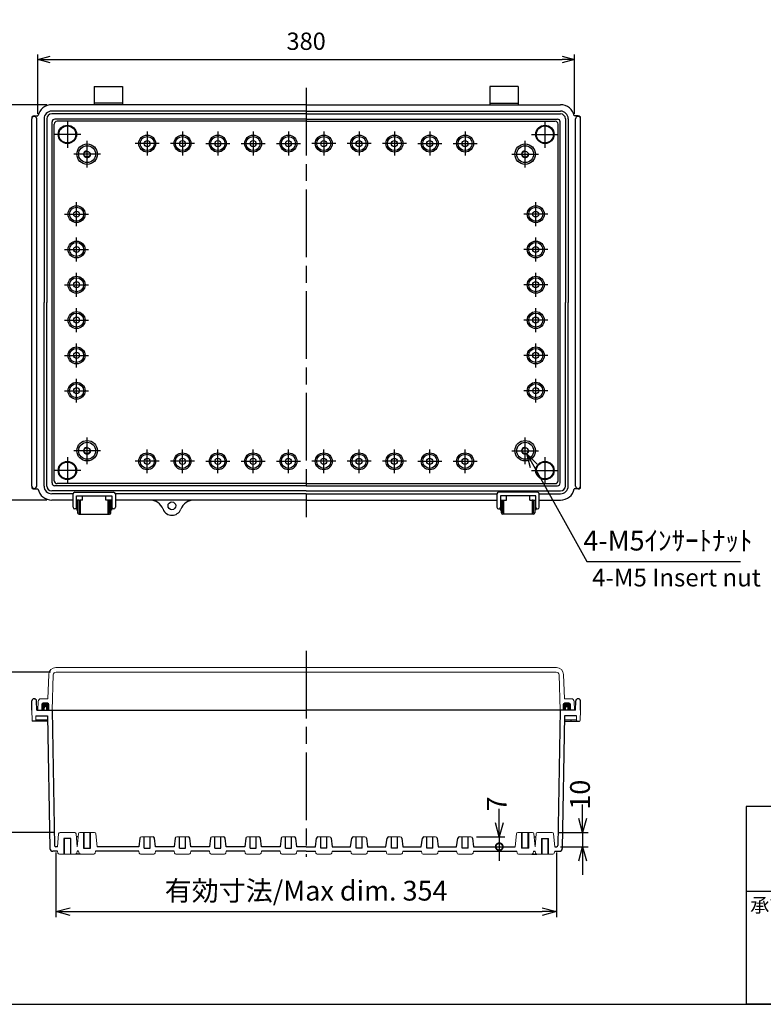
# Model space of a CAD drawing. Units: millimetres. Extents: x 0 to 3279, y 0 to 1120.
# Drawn here: x 1993 to 2519, y 0 to 697 of the extents above; entities that cross this region are included whole.
import ezdxf
from ezdxf.enums import TextEntityAlignment as Align

# ---------------------------------------------------------------- set-up
doc = ezdxf.new("R2010")
doc.units = ezdxf.units.MM
doc.header["$LTSCALE"] = 4
for name, pattern in [('AM_ISO02W050x2', [3.75, 3, -0.75]), ('AM_ISO08W050', [18, 12, -1.5, 3, -1.5]), ('gen7a', [6.875, 4.75, -0.875, 0.375, -0.875])]:
    doc.linetypes.add(name, pattern=pattern)
doc.layers.add('7A', color=4, linetype='gen7a')
doc.layers.add('RAHM2', color=1, linetype='Continuous')
for name, color, linetype, lineweight in [('AM_5', 3, 'Continuous', 25), ('AM_7', 4, 'AM_ISO08W050', 25), ('ｶﾞｽｹｯﾄ', 5, 'Continuous', 50), ('ﾄｯﾌﾟｶﾊﾞｰ', 7, 'Continuous', 25), ('ﾎﾞﾃﾞｨｰ', 2, 'Continuous', 25), ('ﾎﾞﾃﾞｨｰ0', 2, 'AM_ISO02W050x2', 13), ('ﾗｯﾁ', 3, 'Continuous', 25), ('ﾗｯﾁ金具', 6, 'Continuous', 25)]:
    doc.layers.add(name, color=color, linetype=linetype, lineweight=lineweight)
doc.styles.get("Standard").update_dxf_attribs({"font": 'ISOCP.SHX', "bigfont": 'EXTFONT.SHX'})
doc.styles.add('takachi1', font='txt', dxfattribs={"height": 2.5})
doc.dimstyles.new('AM_ISO$0', dxfattribs={"dimscale": 4, "dimtxt": 3.5, "dimasz": 2.5, "dimexe": 1, "dimexo": 1, "dimgap": 1.5, "dimtad": 1, "dimdec": 1, "dimdsep": 46, "dimtxsty": 'Standard', "dimblk": 'OPEN30', "dimcen": 0, "dimclrd": 3, "dimclre": 3, "dimclrt": 2, "dimadec": 0, "dimazin": 2, "dimtp": 0.1, "dimtm": 0.1, "dimtfac": 0.71, "dimtmove": 0, "dimatfit": 3, "dimldrblk": 'OPEN30', "dimfxl": 0, "dimlwd": -1, "dimlwe": -1, "dimarcsym": 0})
doc.dimstyles.new('AM_ISO$3', dxfattribs={"dimtxt": 3.5, "dimasz": 2.5, "dimexe": 1, "dimexo": 1, "dimgap": 1.5, "dimtad": 1, "dimtoh": 1, "dimdsep": 46, "dimtxsty": 'Standard', "dimblk": 'OPEN30', "dimcen": 0, "dimclrd": 3, "dimclre": 3, "dimclrt": 2, "dimadec": 0, "dimazin": 2, "dimtp": 0.1, "dimtm": 0.1, "dimtfac": 0.71, "dimtofl": 0, "dimtmove": 0, "dimatfit": 0, "dimldrblk": 'OPEN30', "dimfxl": 0, "dimlwd": -1, "dimlwe": -1, "dimarcsym": 0})

# ---------------------------------------------------------------- blocks, each defined once
blk = doc.blocks.new('TK-A3')
blk.add_lwpolyline([(0, 0), (403, 0), (403, 280), (0, 280)], close=True)
blk = doc.blocks.new('TK-仕様書(和英併記)NEW')
for p, q in [((0, 35), (-193, 35)), ((-193, 35), (-193, 0)), ((-193, 20), (-37, 20)), ((0, 0), (-193, 0))]:
    blk.add_line(p, q)
for tag, height, p in [('品名', 3.5, (-106.16, 27.25)), ('TITLE', 2.5, (-106.16, 22.25)), ('型番', 3.5, (-106.14, 11.75))]:
    blk.add_attdef(tag, text='', height=height).set_placement(p, align=Align.MIDDLE_LEFT)
for tag, height, p in [('GEN-TITLE-SCA', 3, (-18.5, 14.79)), ('承認', 3.5, (-180.72, 7.73)), ('検図', 3.5, (-155.5, 7.73)), ('製図', 3.5, (-130.5, 7.73)), ('ページNO.', 3.5, (-23, 5.5)), ('総ページ数', 3.5, (-14, 5.5)), ('GEN-TITLE-DAT', 3, (-81.5, 3.5))]:
    blk.add_attdef(tag, text='', height=height).set_placement(p, align=Align.MIDDLE)
at = {"layer": 'RAHM2', "insert": (-180.5, 18.8), "char_height": 2.5, "width": 22.2154, "attachment_point": 2}
blk.add_mtext('承認/Approved', dxfattribs=at)
blk = doc.blocks.new('_Open30')
at = {"color": 0, "linetype": 'ByBlock', "lineweight": -2}
for p, q in [((-1, 0.268), (0, 0)), ((0, 0), (-1, -0.268)), ((0, 0), (-1, 0))]:
    blk.add_line(p, q, dxfattribs=at)
blk = doc.blocks.new('*D126')
at = {"layer": 'AM_5', "color": 3, "transparency": 16777216}
for p, q in [((2356.92, 381.07), (2394.46, 313.52)), ((2394.46, 313.52), (2503.36, 313.52))]:
    blk.add_line(p, q, dxfattribs=at)
at = {"layer": 'Defpoints', "color": 0, "transparency": 16777216}
for p in [(2349.64, 394.19), (2352.07, 389.82)]:
    blk.add_point(p, dxfattribs=at)
at = {"layer": 'AM_5', "color": 3, "transparency": 16777216, "xscale": 10, "yscale": 10, "zscale": 10, "rotation": 119.0578753174732}
blk.add_blockref('_Open30', (2352.07, 389.82), dxfattribs=at)
at = {"layer": 'AM_5', "color": 2, "transparency": 16777216, "insert": (2451.91, 326.52), "char_height": 14, "attachment_point": 5}
blk.add_mtext('4-M5ｲﾝｻｰﾄﾅｯﾄ', dxfattribs=at)
blk = doc.blocks.new('*D117')
at = {"layer": 'AM_5', "color": 3, "transparency": 16777216}
for p, q in [((2018.73, 107.59), (2018.73, 61.63)), ((2372.98, 107.59), (2372.98, 61.63)), ((2028.73, 65.63), (2362.98, 65.63))]:
    blk.add_line(p, q, dxfattribs=at)
at = {"layer": 'Defpoints', "color": 0, "transparency": 16777216}
for p in [(2018.73, 111.59), (2372.98, 111.59), (2372.98, 65.63)]:
    blk.add_point(p, dxfattribs=at)
at = {"layer": 'AM_5', "color": 3, "transparency": 16777216, "xscale": 10, "yscale": 10, "zscale": 10, "rotation": 180}
blk.add_blockref('_Open30', (2018.73, 65.63), dxfattribs=at)
at = {"layer": 'AM_5', "color": 3, "transparency": 16777216, "xscale": 10, "yscale": 10, "zscale": 10}
blk.add_blockref('_Open30', (2372.98, 65.63), dxfattribs=at)
at = {"layer": 'AM_5', "color": 2, "transparency": 16777216, "insert": (2195.85, 78.63), "char_height": 14, "attachment_point": 5}
blk.add_mtext('有効寸法/Max dim. 354', dxfattribs=at)
blk = doc.blocks.new('*D118')
at = {"layer": 'AM_5', "color": 3, "transparency": 16777216}
for p, q in [((2014.87, 235.19), (1958.05, 235.19)), ((1962.05, 225.19), (1962.05, 131.59)), ((2017.67, 121.59), (1958.05, 121.59))]:
    blk.add_line(p, q, dxfattribs=at)
at = {"layer": 'Defpoints', "color": 0, "transparency": 16777216}
for p in [(2018.87, 235.19), (1962.05, 121.59), (2021.67, 121.59)]:
    blk.add_point(p, dxfattribs=at)
at = {"layer": 'AM_5', "color": 3, "transparency": 16777216, "xscale": 10, "yscale": 10, "zscale": 10}
for p, rotation in [((1962.05, 235.19), 90), ((1962.05, 121.59), 270)]:
    blk.add_blockref('_Open30', p, dxfattribs=dict(at, rotation=rotation))
at = {"layer": 'AM_5', "color": 2, "transparency": 16777216, "insert": (1943.14, 181.74), "char_height": 14, "attachment_point": 5, "rotation": 90}
blk.add_mtext('有効寸法/Max dim. 113.6', dxfattribs=at)
blk = doc.blocks.new('*D119')
at = {"layer": 'AM_5', "color": 3, "transparency": 16777216}
for p, q in [((2012.35, 637), (1956.15, 637)), ((1959.65, 628.25), (1959.65, 365.75)), ((2012.35, 357), (1956.15, 357))]:
    blk.add_line(p, q, dxfattribs=at)
at = {"layer": 'Defpoints', "color": 0, "transparency": 16777216}
for p in [(2015.85, 637), (1959.65, 357), (2015.85, 357)]:
    blk.add_point(p, dxfattribs=at)
at = {"layer": 'AM_5', "color": 3, "transparency": 16777216, "xscale": 8.75, "yscale": 8.75, "zscale": 8.75}
for p, rotation in [((1959.65, 637), 90), ((1959.65, 357), 270)]:
    blk.add_blockref('_Open30', p, dxfattribs=dict(at, rotation=rotation))
at = {"layer": 'AM_5', "color": 2, "transparency": 16777216, "insert": (1948.28, 497), "char_height": 12.25, "attachment_point": 5, "rotation": 90}
blk.add_mtext('280', dxfattribs=at)
blk = doc.blocks.new('*D120')
at = {"layer": 'AM_5', "color": 3, "transparency": 16777216}
for p, q in [((2005.85, 630.5), (2005.85, 672.5)), ((2385.85, 630.5), (2385.85, 672.5)), ((2014.6, 669), (2377.1, 669))]:
    blk.add_line(p, q, dxfattribs=at)
at = {"layer": 'Defpoints', "color": 0, "transparency": 16777216}
for p in [(2385.85, 669), (2005.85, 627), (2385.85, 627)]:
    blk.add_point(p, dxfattribs=at)
at = {"layer": 'AM_5', "color": 3, "transparency": 16777216, "xscale": 8.75, "yscale": 8.75, "zscale": 8.75, "rotation": 180}
blk.add_blockref('_Open30', (2005.85, 669), dxfattribs=at)
at = {"layer": 'AM_5', "color": 3, "transparency": 16777216, "xscale": 8.75, "yscale": 8.75, "zscale": 8.75}
blk.add_blockref('_Open30', (2385.85, 669), dxfattribs=at)
at = {"layer": 'AM_5', "color": 2, "transparency": 16777216, "insert": (2195.85, 680.38), "char_height": 12.25, "attachment_point": 5}
blk.add_mtext('380', dxfattribs=at)
blk = doc.blocks.new('*D121')
at = {"layer": 'AM_5', "color": 3, "transparency": 16777216}
for p, q in [((2391.48, 131.59), (2391.48, 141.59)), ((2374.04, 121.59), (2395.48, 121.59)), ((2391.48, 121.59), (2391.48, 111.59)), ((2375.82, 111.59), (2395.48, 111.59)), ((2391.48, 101.59), (2391.48, 91.59))]:
    blk.add_line(p, q, dxfattribs=at)
at = {"layer": 'Defpoints', "color": 0, "transparency": 16777216}
for p in [(2370.04, 121.59), (2371.82, 111.59), (2391.48, 111.59)]:
    blk.add_point(p, dxfattribs=at)
at = {"layer": 'AM_5', "color": 3, "transparency": 16777216, "xscale": 10, "yscale": 10, "zscale": 10}
for p, rotation in [((2391.48, 121.59), 270), ((2391.48, 111.59), 90)]:
    blk.add_blockref('_Open30', p, dxfattribs=dict(at, rotation=rotation))
at = {"layer": 'AM_5', "color": 2, "transparency": 16777216, "insert": (2391.48, 148.42), "char_height": 14, "attachment_point": 5, "rotation": 90}
blk.add_mtext('10', dxfattribs=at)
blk = doc.blocks.new('_DotSmall')
at = {"color": 0, "linetype": 'ByBlock', "const_width": 0.5}
blk.add_lwpolyline([(-0.0625, 0, 1), (0.0625, 0, 1)], format="xyb", close=True, dxfattribs=at)
blk = doc.blocks.new('*D122')
at = {"layer": 'AM_5', "color": 3, "transparency": 16777216}
for p, q in [((2332.55, 128.49), (2332.55, 138.49)), ((2316.49, 118.49), (2336.55, 118.49)), ((2318.34, 111.59), (2336.55, 111.59)), ((2332.55, 118.49), (2332.55, 111.59)), ((2332.55, 111.59), (2332.55, 101.59))]:
    blk.add_line(p, q, dxfattribs=at)
at = {"layer": 'Defpoints', "color": 0, "transparency": 16777216}
for p in [(2312.49, 118.49), (2314.34, 111.59), (2332.55, 111.59)]:
    blk.add_point(p, dxfattribs=at)
at = {"layer": 'AM_5', "color": 3, "transparency": 16777216, "xscale": 10, "yscale": 10, "zscale": 10}
for name, p, rotation in [('_Open30', (2332.55, 118.49), 270), ('_DotSmall', (2332.55, 111.59), 90)]:
    blk.add_blockref(name, p, dxfattribs=dict(at, rotation=rotation))
at = {"layer": 'AM_5', "color": 2, "transparency": 16777216, "insert": (2332.55, 141.87), "char_height": 14, "attachment_point": 5, "rotation": 90}
blk.add_mtext('7', dxfattribs=at)

msp = doc.modelspace()

# ---------------------------------------------------------------- hatches: boundary and pattern name
at = {"layer": 'ｶﾞｽｹｯﾄ'}
h = msp.add_hatch(color=256, dxfattribs=at)
edge = h.paths.add_edge_path()
edge.add_arc((2011.348, 209.891), 0.995, 450, 540)
edge.add_line((2010.353, 209.891), (2010.353, 208.386))
edge.add_line((2010.353, 208.386), (2008.853, 208.386))
edge.add_line((2008.853, 208.386), (2008.853, 212.386))
edge.add_arc((2009.853, 212.386), 1, 90, 180, ccw=False)
edge.add_line((2009.853, 213.386), (2012.853, 213.386))
edge.add_arc((2012.853, 212.386), 1, 360, 450, ccw=False)
edge.add_line((2013.853, 212.386), (2013.853, 208.386))
edge.add_line((2013.853, 208.386), (2012.353, 208.386))
edge.add_line((2012.353, 208.386), (2012.353, 209.891))
edge.add_arc((2011.358, 209.891), 0.995, 360, 450)
edge.add_line((2011.358, 210.886), (2011.348, 210.886))
h = msp.add_hatch(color=256, dxfattribs=at)
edge = h.paths.add_edge_path()
edge.add_arc((2380.358, 209.891), 0.995, 0, 90, ccw=False)
edge.add_line((2381.353, 209.891), (2381.353, 208.386))
edge.add_line((2381.353, 208.386), (2382.853, 208.386))
edge.add_line((2382.853, 208.386), (2382.853, 212.386))
edge.add_arc((2381.853, 212.386), 1, 360, 450)
edge.add_line((2381.853, 213.386), (2378.853, 213.386))
edge.add_arc((2378.853, 212.386), 1, 90, 180)
edge.add_line((2377.853, 212.386), (2377.853, 208.386))
edge.add_line((2377.853, 208.386), (2379.353, 208.386))
edge.add_line((2379.353, 208.386), (2379.353, 209.891))
edge.add_arc((2380.348, 209.891), 0.995, 90, 180, ccw=False)
edge.add_line((2380.348, 210.886), (2380.358, 210.886))

# ---------------------------------------------------------------- linework, layer by layer
at = {"layer": '7A', "linetype": 'Continuous'}
for p, q in [((2026.853, 625.466), (2026.853, 606.536)), ((2364.853, 625.466), (2364.853, 606.536)), ((2036.318, 616.001), (2017.388, 616.001)), ((2355.388, 616.001), (2374.318, 616.001)), ((2040.853, 592.536), (2040.853, 611.466)), ((2350.853, 592.536), (2350.853, 611.466)), ((2050.318, 602.001), (2031.388, 602.001)), ((2341.388, 602.001), (2360.318, 602.001)), ((2040.853, 382.536), (2040.853, 401.466)), ((2350.853, 382.536), (2350.853, 401.466)), ((2050.318, 392.001), (2031.388, 392.001)), ((2341.388, 392.001), (2360.318, 392.001)), ((2026.853, 387.466), (2026.853, 368.536)), ((2364.853, 387.466), (2364.853, 368.536)), ((2036.318, 378.001), (2017.388, 378.001)), ((2355.388, 378.001), (2374.318, 378.001))]:
    msp.add_line(p, q, dxfattribs=at)
at = {"layer": '7A'}
for p, q in [((2083.353, 617.971), (2083.353, 601.031)), ((2108.353, 617.971), (2108.353, 601.031)), ((2133.353, 617.971), (2133.353, 601.031)), ((2158.353, 617.971), (2158.353, 601.031)), ((2183.353, 617.971), (2183.353, 601.031)), ((2208.353, 617.971), (2208.353, 601.031)), ((2233.353, 617.971), (2233.353, 601.031)), ((2258.353, 617.971), (2258.353, 601.031)), ((2283.353, 617.971), (2283.353, 601.031)), ((2308.353, 617.971), (2308.353, 601.031)), ((2091.823, 609.501), (2074.883, 609.501)), ((2116.823, 609.501), (2099.883, 609.501)), ((2124.883, 609.501), (2141.823, 609.501)), ((2149.883, 609.501), (2166.823, 609.501)), ((2174.883, 609.501), (2191.823, 609.501)), ((2216.823, 609.501), (2199.883, 609.501)), ((2241.823, 609.501), (2224.883, 609.501)), ((2266.823, 609.501), (2249.883, 609.501)), ((2274.883, 609.501), (2291.823, 609.501)), ((2299.883, 609.501), (2316.823, 609.501)), ((2033.353, 551.031), (2033.353, 567.971)), ((2358.353, 551.031), (2358.353, 567.971)), ((2024.883, 559.501), (2041.823, 559.501)), ((2366.823, 559.501), (2349.883, 559.501)), ((2033.353, 526.031), (2033.353, 542.971)), ((2358.353, 526.031), (2358.353, 542.971)), ((2024.883, 534.501), (2041.823, 534.501)), ((2366.823, 534.501), (2349.883, 534.501)), ((2033.353, 501.031), (2033.353, 517.971)), ((2358.353, 501.031), (2358.353, 517.971)), ((2024.883, 509.501), (2041.823, 509.501)), ((2366.823, 509.501), (2349.883, 509.501)), ((2033.353, 476.031), (2033.353, 492.971)), ((2358.353, 476.031), (2358.353, 492.971)), ((2024.883, 484.501), (2041.823, 484.501)), ((2366.823, 484.501), (2349.883, 484.501)), ((2033.353, 451.031), (2033.353, 467.971)), ((2358.353, 451.031), (2358.353, 467.971)), ((2024.883, 459.501), (2041.823, 459.501)), ((2366.823, 459.501), (2349.883, 459.501)), ((2033.353, 426.031), (2033.353, 442.971)), ((2358.353, 426.031), (2358.353, 442.971)), ((2024.883, 434.501), (2041.823, 434.501)), ((2366.823, 434.501), (2349.883, 434.501)), ((2083.353, 376.031), (2083.353, 392.971)), ((2108.353, 376.031), (2108.353, 392.971)), ((2133.353, 376.031), (2133.353, 392.971)), ((2158.353, 376.031), (2158.353, 392.971)), ((2183.353, 376.031), (2183.353, 392.971)), ((2208.353, 376.031), (2208.353, 392.971)), ((2233.353, 376.031), (2233.353, 392.971)), ((2258.353, 376.031), (2258.353, 392.971)), ((2283.353, 376.031), (2283.353, 392.971)), ((2308.353, 376.031), (2308.353, 392.971)), ((2091.823, 384.501), (2074.883, 384.501)), ((2116.823, 384.501), (2099.883, 384.501)), ((2124.883, 384.501), (2141.823, 384.501)), ((2149.883, 384.501), (2166.823, 384.501)), ((2174.883, 384.501), (2191.823, 384.501)), ((2216.823, 384.501), (2199.883, 384.501)), ((2241.823, 384.501), (2224.883, 384.501)), ((2266.823, 384.501), (2249.883, 384.501)), ((2274.883, 384.501), (2291.823, 384.501)), ((2299.883, 384.501), (2316.823, 384.501))]:
    msp.add_line(p, q, dxfattribs=at)
at = {"layer": 'AM_7'}
for p, q in [((2195.853, 649.001), (2195.853, 345.001)), ((2195.853, 250.386), (2195.853, 104.386))]:
    msp.add_line(p, q, dxfattribs=at)
at = {"layer": 'ﾄｯﾌﾟｶﾊﾞｰ', "lineweight": 0}
for p, q in [((2195.853, 238.386), (2018.65, 238.386)), ((2195.853, 238.386), (2373.057, 238.386)), ((2013.053, 216.386), (2013.653, 233.56)), ((2016.003, 208.386), (2016.872, 233.256)), ((2195.853, 235.186), (2018.871, 235.186)), ((2195.853, 235.186), (2372.836, 235.186)), ((2375.703, 208.386), (2374.835, 233.256)), ((2378.653, 216.386), (2378.054, 233.56)), ((2013.053, 216.386), (2008.171, 216.386)), ((2378.653, 216.386), (2383.536, 216.386)), ((2005.853, 208.386), (2006.173, 214.491)), ((2008.853, 208.386), (2008.853, 212.386)), ((2009.853, 213.386), (2012.853, 213.386)), ((2013.853, 208.386), (2013.853, 212.386)), ((2377.853, 208.386), (2377.853, 212.386)), ((2381.853, 213.386), (2378.853, 213.386)), ((2382.853, 208.386), (2382.853, 212.386)), ((2385.853, 208.386), (2385.533, 214.491)), ((2195.853, 208.386), (2005.853, 208.386)), ((2195.853, 208.386), (2385.853, 208.386))]:
    msp.add_line(p, q, dxfattribs=at)
for centre, radius, start, end in [((2018.65, 233.386), 5, 90, 178), ((2373.057, 233.386), 5, 2, 90), ((2018.871, 233.186), 2, 90, 178), ((2372.836, 233.186), 2, 2, 90), ((2008.171, 214.386), 2, 90, 177), ((2383.536, 214.386), 2, 3, 90), ((2009.853, 212.386), 1, 90, 180), ((2012.853, 212.386), 1, 0, 90), ((2378.853, 212.386), 1, 90, 180), ((2381.853, 212.386), 1, 0, 90)]:
    msp.add_arc(centre, radius, start, end, dxfattribs=at)
at = {"layer": 'ﾎﾞﾃﾞｨｰ'}
for p, q in [((2045.853, 650.001), (2045.853, 637.001)), ((2045.853, 650.001), (2065.853, 650.001)), ((2065.853, 650.001), (2065.853, 637.001)), ((2325.853, 650.001), (2325.853, 637.001)), ((2345.853, 650.001), (2325.853, 650.001)), ((2345.853, 650.001), (2345.853, 637.001)), ((2195.853, 637.001), (2015.853, 637.001)), ((2065.853, 638.001), (2045.853, 638.001)), ((2195.853, 637.001), (2375.853, 637.001)), ((2325.853, 638.001), (2345.853, 638.001)), ((2003.403, 629.051), (2006.066, 629.051)), ((2195.853, 632.501), (2015.853, 632.501)), ((2195.853, 630.501), (2015.853, 630.501)), ((2195.853, 632.501), (2375.853, 632.501)), ((2195.853, 630.501), (2375.853, 630.501)), ((2388.303, 629.051), (2385.641, 629.051)), ((2001.653, 367.001), (2001.653, 627.001)), ((2005.153, 367.001), (2005.153, 627.001)), ((2010.353, 627.001), (2010.353, 497.001)), ((2012.353, 627.001), (2012.353, 497.001)), ((2016.053, 369.191), (2016.053, 624.811)), ((2017.568, 370.706), (2017.568, 623.296)), ((2195.853, 626.801), (2018.043, 626.801)), ((2195.853, 625.286), (2019.558, 625.286)), ((2195.853, 626.801), (2373.663, 626.801)), ((2195.853, 625.286), (2372.148, 625.286)), ((2374.138, 370.706), (2374.138, 623.296)), ((2375.653, 369.191), (2375.653, 624.811)), ((2379.353, 627.001), (2379.353, 497.001)), ((2381.353, 627.001), (2381.353, 497.001)), ((2386.553, 367.001), (2386.553, 627.001)), ((2390.053, 367.001), (2390.053, 627.001)), ((2010.353, 367.001), (2010.353, 497.001)), ((2012.353, 367.001), (2012.353, 497.001)), ((2379.353, 367.001), (2379.353, 497.001)), ((2381.353, 367.001), (2381.353, 497.001)), ((2003.403, 364.951), (2006.066, 364.951)), ((2195.853, 363.501), (2015.853, 363.501)), ((2195.853, 367.201), (2018.043, 367.201)), ((2195.853, 368.716), (2019.558, 368.716)), ((2195.853, 368.716), (2372.148, 368.716)), ((2195.853, 367.201), (2373.663, 367.201)), ((2195.853, 363.501), (2375.853, 363.501)), ((2388.303, 364.951), (2385.641, 364.951)), ((2030.858, 361.501), (2015.853, 361.501)), ((2030.853, 357.001), (2015.853, 357.001)), ((2034.103, 357.001), (2033.353, 357.001)), ((2035.103, 357.001), (2035.853, 357.001)), ((2056.603, 357.001), (2055.853, 357.001)), ((2058.353, 357.001), (2057.603, 357.001)), ((2195.853, 361.501), (2060.849, 361.501)), ((2195.853, 357.001), (2060.853, 357.001)), ((2195.853, 361.501), (2330.858, 361.501)), ((2195.853, 357.001), (2330.853, 357.001)), ((2333.353, 357.001), (2334.103, 357.001)), ((2335.103, 357.001), (2335.853, 357.001)), ((2356.603, 357.001), (2355.853, 357.001)), ((2357.603, 357.001), (2358.353, 357.001)), ((2360.849, 361.501), (2375.853, 361.501)), ((2360.853, 357.001), (2375.853, 357.001)), ((2003.267, 216.386), (2003.54, 216.386)), ((2388.44, 216.386), (2388.167, 216.386)), ((2001.653, 208.386), (2001.767, 214.912)), ((2005.153, 208.386), (2005.039, 214.912)), ((2010.353, 208.386), (2010.353, 209.891)), ((2011.348, 210.886), (2011.358, 210.886)), ((2012.353, 208.386), (2012.353, 209.891)), ((2379.353, 208.386), (2379.353, 209.891)), ((2380.358, 210.886), (2380.348, 210.886)), ((2381.353, 208.386), (2381.353, 209.891)), ((2386.553, 208.386), (2386.667, 214.912)), ((2390.053, 208.386), (2389.939, 214.912)), ((2004.56, 204.386), (2012.923, 204.386)), ((2005.153, 208.386), (2195.853, 208.386)), ((2012.923, 204.386), (2014.564, 110.351)), ((2016.053, 208.386), (2017.726, 112.568)), ((2386.553, 208.386), (2195.853, 208.386)), ((2375.653, 208.386), (2373.981, 112.568)), ((2378.784, 204.386), (2377.143, 110.351)), ((2387.147, 204.386), (2378.784, 204.386)), ((2012.993, 200.386), (2002.416, 200.386)), ((2378.714, 200.386), (2389.291, 200.386)), ((2038.703, 110.586), (2038.703, 121.586)), ((2043.003, 110.586), (2043.003, 121.586)), ((2348.703, 110.586), (2348.703, 121.586)), ((2353.003, 110.586), (2353.003, 121.586)), ((2019.884, 111.586), (2018.726, 111.586)), ((2029.353, 117.386), (2024.353, 117.386)), ((2024.703, 117.386), (2024.703, 106.386)), ((2029.003, 117.386), (2029.003, 106.386)), ((2034.457, 118.486), (2033.219, 118.486)), ((2033.853, 111.586), (2033.823, 111.586)), ((2077.362, 111.586), (2047.853, 111.586)), ((2078.23, 117.628), (2077.362, 111.586)), ((2081.203, 110.486), (2081.203, 118.486)), ((2085.503, 110.486), (2085.503, 118.486)), ((2089.345, 111.586), (2088.477, 117.628)), ((2102.362, 111.586), (2089.345, 111.586)), ((2103.23, 117.628), (2102.362, 111.586)), ((2106.203, 110.486), (2106.203, 118.486)), ((2110.503, 110.486), (2110.503, 118.486)), ((2114.345, 111.586), (2113.477, 117.628)), ((2127.362, 111.586), (2114.345, 111.586)), ((2128.23, 117.628), (2127.362, 111.586)), ((2131.203, 110.486), (2131.203, 118.486)), ((2135.503, 110.486), (2135.503, 118.486)), ((2139.345, 111.586), (2138.477, 117.628)), ((2152.362, 111.586), (2139.345, 111.586)), ((2153.23, 117.628), (2152.362, 111.586)), ((2156.203, 110.486), (2156.203, 118.486)), ((2160.503, 110.486), (2160.503, 118.486)), ((2164.345, 111.586), (2163.477, 117.628)), ((2177.362, 111.586), (2164.345, 111.586)), ((2178.23, 117.628), (2177.362, 111.586)), ((2181.203, 110.486), (2181.203, 118.486)), ((2185.503, 110.486), (2185.503, 118.486)), ((2189.345, 111.586), (2188.477, 117.628)), ((2195.853, 111.586), (2189.345, 111.586)), ((2195.853, 111.586), (2202.362, 111.586)), ((2202.362, 111.586), (2203.23, 117.628)), ((2206.203, 110.486), (2206.203, 118.486)), ((2210.503, 110.486), (2210.503, 118.486)), ((2213.477, 117.628), (2214.345, 111.586)), ((2214.345, 111.586), (2227.362, 111.586)), ((2227.362, 111.586), (2228.23, 117.628)), ((2231.203, 110.486), (2231.203, 118.486)), ((2235.503, 110.486), (2235.503, 118.486)), ((2238.477, 117.628), (2239.345, 111.586)), ((2239.345, 111.586), (2252.362, 111.586)), ((2252.362, 111.586), (2253.23, 117.628)), ((2256.203, 110.486), (2256.203, 118.486)), ((2260.503, 110.486), (2260.503, 118.486)), ((2263.477, 117.628), (2264.345, 111.586)), ((2264.345, 111.586), (2277.362, 111.586)), ((2277.362, 111.586), (2278.23, 117.628)), ((2281.203, 110.486), (2281.203, 118.486)), ((2285.503, 110.486), (2285.503, 118.486)), ((2288.477, 117.628), (2289.345, 111.586)), ((2289.345, 111.586), (2302.362, 111.586)), ((2302.362, 111.586), (2303.23, 117.628)), ((2306.203, 110.486), (2306.203, 118.486)), ((2310.503, 110.486), (2310.503, 118.486)), ((2313.477, 117.628), (2314.345, 111.586)), ((2314.345, 111.586), (2343.853, 111.586)), ((2357.25, 118.486), (2358.488, 118.486)), ((2357.853, 111.586), (2357.884, 111.586)), ((2362.353, 117.386), (2367.353, 117.386)), ((2362.703, 117.386), (2362.703, 106.386)), ((2367.003, 117.386), (2367.003, 106.386)), ((2371.823, 111.586), (2372.981, 111.586)), ((2019.886, 108.386), (2016.564, 108.386)), ((2036.157, 106.386), (2032.522, 106.386)), ((2034.853, 108.386), (2033.821, 108.386)), ((2038.353, 110.586), (2043.353, 110.586)), ((2077.383, 108.386), (2046.853, 108.386)), ((2081.203, 110.486), (2085.503, 110.486)), ((2102.381, 108.386), (2089.323, 108.386)), ((2106.203, 110.486), (2110.503, 110.486)), ((2127.381, 108.386), (2114.326, 108.386)), ((2131.203, 110.486), (2135.503, 110.486)), ((2152.381, 108.386), (2139.326, 108.386)), ((2156.203, 110.486), (2160.503, 110.486)), ((2177.381, 108.386), (2164.326, 108.386)), ((2181.203, 110.486), (2185.503, 110.486)), ((2195.853, 108.386), (2189.326, 108.386)), ((2195.853, 108.386), (2202.381, 108.386)), ((2210.503, 110.486), (2206.203, 110.486)), ((2214.326, 108.386), (2227.381, 108.386)), ((2235.503, 110.486), (2231.203, 110.486)), ((2239.326, 108.386), (2252.381, 108.386)), ((2260.503, 110.486), (2256.203, 110.486)), ((2264.326, 108.386), (2277.381, 108.386)), ((2285.503, 110.486), (2281.203, 110.486)), ((2289.326, 108.386), (2302.383, 108.386)), ((2310.503, 110.486), (2306.203, 110.486)), ((2314.323, 108.386), (2344.853, 108.386)), ((2353.353, 110.586), (2348.353, 110.586)), ((2355.55, 106.386), (2359.185, 106.386)), ((2356.853, 108.386), (2357.886, 108.386)), ((2371.821, 108.386), (2375.143, 108.386))]:
    msp.add_line(p, q, dxfattribs=at)
at = {"layer": 'ﾎﾞﾃﾞｨｰ', "lineweight": 0}
for p, q in [((2001.653, 208.386), (2001.916, 200.868)), ((2004.56, 204.386), (2004.437, 200.866)), ((2387.147, 204.386), (2387.27, 200.866)), ((2390.053, 208.386), (2389.791, 200.868)), ((2004.455, 201.386), (2012.975, 201.386)), ((2008.655, 201.386), (2008.637, 200.866)), ((2387.252, 201.386), (2378.732, 201.386)), ((2383.052, 201.386), (2383.07, 200.866)), ((2020.679, 120.678), (2019.884, 111.586)), ((2032.036, 121.586), (2021.671, 121.586)), ((2033.027, 120.678), (2033.823, 111.586)), ((2034.648, 120.673), (2033.853, 111.586)), ((2035.645, 121.586), (2046.062, 121.586)), ((2047.058, 120.673), (2047.853, 111.586)), ((2344.648, 120.673), (2343.853, 111.586)), ((2356.062, 121.586), (2345.645, 121.586)), ((2357.058, 120.673), (2357.853, 111.586)), ((2358.679, 120.678), (2357.884, 111.586)), ((2359.671, 121.586), (2370.036, 121.586)), ((2371.027, 120.678), (2371.823, 111.586)), ((2079.22, 118.486), (2087.487, 118.486)), ((2104.22, 118.486), (2112.487, 118.486)), ((2129.22, 118.486), (2137.487, 118.486)), ((2154.22, 118.486), (2162.487, 118.486)), ((2179.22, 118.486), (2187.487, 118.486)), ((2212.487, 118.486), (2204.22, 118.486)), ((2237.487, 118.486), (2229.22, 118.486)), ((2262.487, 118.486), (2254.22, 118.486)), ((2287.487, 118.486), (2279.22, 118.486)), ((2312.487, 118.486), (2304.22, 118.486)), ((2019.886, 108.386), (2020.224, 107.123)), ((2032.522, 106.386), (2021.185, 106.386)), ((2033.821, 108.386), (2033.483, 107.123)), ((2035.191, 107.127), (2034.853, 108.386)), ((2036.157, 106.386), (2040.853, 106.386)), ((2045.55, 106.386), (2040.853, 106.386)), ((2046.516, 107.127), (2046.853, 108.386)), ((2077.719, 107.123), (2077.381, 108.386)), ((2078.68, 106.386), (2083.353, 106.386)), ((2088.027, 106.386), (2083.353, 106.386)), ((2088.988, 107.123), (2089.326, 108.386)), ((2102.719, 107.123), (2102.381, 108.386)), ((2103.68, 106.386), (2108.353, 106.386)), ((2113.027, 106.386), (2108.353, 106.386)), ((2113.988, 107.123), (2114.326, 108.386)), ((2127.719, 107.123), (2127.381, 108.386)), ((2128.68, 106.386), (2133.353, 106.386)), ((2138.027, 106.386), (2133.353, 106.386)), ((2138.988, 107.123), (2139.326, 108.386)), ((2152.719, 107.123), (2152.381, 108.386)), ((2153.68, 106.386), (2158.353, 106.386)), ((2163.027, 106.386), (2158.353, 106.386)), ((2163.988, 107.123), (2164.326, 108.386)), ((2177.719, 107.123), (2177.381, 108.386)), ((2178.68, 106.386), (2183.353, 106.386)), ((2188.027, 106.386), (2183.353, 106.386)), ((2188.988, 107.123), (2189.326, 108.386)), ((2202.719, 107.123), (2202.381, 108.386)), ((2203.68, 106.386), (2208.353, 106.386)), ((2213.027, 106.386), (2208.353, 106.386)), ((2213.988, 107.123), (2214.326, 108.386)), ((2227.719, 107.123), (2227.381, 108.386)), ((2228.68, 106.386), (2233.353, 106.386)), ((2238.027, 106.386), (2233.353, 106.386)), ((2238.988, 107.123), (2239.326, 108.386)), ((2252.719, 107.123), (2252.381, 108.386)), ((2253.68, 106.386), (2258.353, 106.386)), ((2263.027, 106.386), (2258.353, 106.386)), ((2263.988, 107.123), (2264.326, 108.386)), ((2277.719, 107.123), (2277.381, 108.386)), ((2278.68, 106.386), (2283.353, 106.386)), ((2288.027, 106.386), (2283.353, 106.386)), ((2288.988, 107.123), (2289.326, 108.386)), ((2302.719, 107.123), (2302.381, 108.386)), ((2303.68, 106.386), (2308.353, 106.386)), ((2313.027, 106.386), (2308.353, 106.386)), ((2313.988, 107.123), (2314.326, 108.386)), ((2345.191, 107.127), (2344.853, 108.386)), ((2346.157, 106.386), (2350.853, 106.386)), ((2355.55, 106.386), (2350.853, 106.386)), ((2356.516, 107.127), (2356.853, 108.386)), ((2357.886, 108.386), (2358.224, 107.123)), ((2359.185, 106.386), (2370.522, 106.386)), ((2371.821, 108.386), (2371.483, 107.123))]:
    msp.add_line(p, q, dxfattribs=at)
at = {"layer": 'ﾎﾞﾃﾞｨｰ'}
for centre, radius in [((2026.853, 616.001), 6.5), ((2026.853, 616.001), 6), ((2364.853, 616.001), 6.5), ((2364.853, 616.001), 6), ((2083.353, 609.501), 6), ((2083.353, 609.501), 5), ((2108.353, 609.501), 6), ((2108.353, 609.501), 5), ((2133.353, 609.501), 6), ((2133.353, 609.501), 5), ((2158.353, 609.501), 6), ((2158.353, 609.501), 5), ((2183.353, 609.501), 6), ((2183.353, 609.501), 5), ((2208.353, 609.501), 6), ((2208.353, 609.501), 5), ((2233.353, 609.501), 6), ((2233.353, 609.501), 5), ((2258.353, 609.501), 6), ((2258.353, 609.501), 5), ((2283.353, 609.501), 6), ((2283.353, 609.501), 5), ((2308.353, 609.501), 6), ((2308.353, 609.501), 5), ((2040.853, 602.001), 7.25), ((2040.853, 602.001), 6), ((2083.353, 609.501), 2.15), ((2108.353, 609.501), 2.15), ((2133.353, 609.501), 2.15), ((2158.353, 609.501), 2.15), ((2183.353, 609.501), 2.15), ((2208.353, 609.501), 2.15), ((2233.353, 609.501), 2.15), ((2258.353, 609.501), 2.15), ((2283.353, 609.501), 2.15), ((2308.353, 609.501), 2.15), ((2350.853, 602.001), 7.25), ((2350.853, 602.001), 6), ((2040.853, 602.001), 2.15), ((2350.853, 602.001), 2.15), ((2033.353, 559.501), 6), ((2358.353, 559.501), 6), ((2033.353, 559.501), 5), ((2033.353, 559.501), 2.15), ((2358.353, 559.501), 5), ((2358.353, 559.501), 2.15), ((2033.353, 534.501), 6), ((2033.353, 534.501), 5), ((2358.353, 534.501), 6), ((2358.353, 534.501), 5), ((2033.353, 534.501), 2.15), ((2358.353, 534.501), 2.15), ((2033.353, 509.501), 6), ((2033.353, 509.501), 5), ((2033.353, 509.501), 2.15), ((2358.353, 509.501), 6), ((2358.353, 509.501), 5), ((2358.353, 509.501), 2.15), ((2033.353, 484.501), 6), ((2033.353, 484.501), 5), ((2358.353, 484.501), 6), ((2358.353, 484.501), 5), ((2033.353, 484.501), 2.15), ((2358.353, 484.501), 2.15), ((2033.353, 459.501), 6), ((2033.353, 459.501), 5), ((2033.353, 459.501), 2.15), ((2358.353, 459.501), 6), ((2358.353, 459.501), 5), ((2358.353, 459.501), 2.15), ((2033.353, 434.501), 6), ((2033.353, 434.501), 5), ((2358.353, 434.501), 6), ((2358.353, 434.501), 5), ((2033.353, 434.501), 2.09), ((2358.353, 434.501), 2.09), ((2040.853, 392.001), 7.25), ((2040.853, 392.001), 6), ((2350.853, 392.001), 7.25), ((2350.853, 392.001), 6), ((2040.853, 392.001), 2.15), ((2083.353, 384.501), 6), ((2108.353, 384.501), 6), ((2133.353, 384.501), 6), ((2158.353, 384.501), 6), ((2183.353, 384.501), 6), ((2208.353, 384.501), 6), ((2233.353, 384.501), 6), ((2258.353, 384.501), 6), ((2283.353, 384.501), 6), ((2308.353, 384.501), 6), ((2350.853, 392.001), 2.15), ((2026.853, 378.001), 6.5), ((2026.853, 378.001), 6), ((2083.353, 384.501), 5), ((2083.353, 384.501), 2.15), ((2108.353, 384.501), 5), ((2108.353, 384.501), 2.15), ((2133.353, 384.501), 5), ((2133.353, 384.501), 2.15), ((2158.353, 384.501), 5), ((2158.353, 384.501), 2.15), ((2183.353, 384.501), 5), ((2183.353, 384.501), 2.15), ((2208.353, 384.501), 5), ((2208.353, 384.501), 2.15), ((2233.353, 384.501), 5), ((2233.353, 384.501), 2.15), ((2258.353, 384.501), 5), ((2258.353, 384.501), 2.15), ((2283.353, 384.501), 5), ((2283.353, 384.501), 2.15), ((2308.353, 384.501), 5), ((2308.353, 384.501), 2.15), ((2364.853, 378.001), 6.5), ((2364.853, 378.001), 6), ((2100.853, 353.001), 2.75)]:
    msp.add_circle(centre, radius, dxfattribs=at)
for centre, radius, start, end in [((2015.853, 627.001), 10, 90, 168.170501), ((2375.853, 627.001), 10, 11.829499, 90), ((2003.403, 627.001), 1.75, 360, 180), ((2011.653, 627.001), 10, 175.112318, 180), ((2002.686, 627.768), 1, 133.08769, 175.112318), ((2003.403, 627.001), 2.05, 90, 133.08769), ((2015.853, 627.001), 5.5, 90, 180), ((2015.853, 627.001), 3.5, 90, 180), ((2375.853, 627.001), 5.5, 0, 90), ((2375.853, 627.001), 3.5, 0, 90), ((2388.303, 627.001), 1.75, 0, 180), ((2388.303, 627.001), 2.05, 46.91231, 90), ((2389.021, 627.768), 1, 4.887682, 46.91231), ((2380.053, 627.001), 10, 0, 4.887682), ((2018.043, 624.811), 1.99, 90, 180), ((2019.558, 623.296), 1.99, 90, 180), ((2372.148, 623.296), 1.99, 0, 90), ((2373.663, 624.811), 1.99, 0, 90), ((2019.558, 370.706), 1.99, 180, 270), ((2372.148, 370.706), 1.99, 270, 0), ((2003.403, 367.001), 1.75, 180, 0), ((2011.653, 367.001), 10, 180, 184.887682), ((2002.686, 366.234), 1, 184.887682, 226.91231), ((2003.403, 367.001), 2.05, 226.91231, 270), ((2015.853, 367.001), 10, 191.829499, 270), ((2015.853, 367.001), 5.5, 180, 270), ((2015.853, 367.001), 3.5, 180, 270), ((2018.043, 369.191), 1.99, 180, 270), ((2373.663, 369.191), 1.99, 270, 0), ((2375.853, 367.001), 5.5, 270, 0), ((2375.853, 367.001), 3.5, 270, 0), ((2375.853, 367.001), 10, 270, 348.170501), ((2388.303, 367.001), 1.75, 180, 0), ((2388.303, 367.001), 2.05, 270, 313.08769), ((2389.021, 366.234), 1, 313.08769, 355.112318), ((2380.053, 367.001), 10, 355.112318, 0), ((2085.215, 347.001), 10, 20.990243, 90), ((2116.492, 347.001), 10, 90, 159.009757), ((2100.853, 353.001), 6.75, 200.990243, 339.009757), ((2003.267, 214.886), 1.5, 90, 179), ((2003.54, 214.886), 1.5, 1, 90), ((2388.167, 214.886), 1.5, 90, 179), ((2388.44, 214.886), 1.5, 1, 90), ((2011.348, 209.891), 0.995, 90, 180), ((2011.358, 209.891), 0.995, 0, 90), ((2380.348, 209.891), 0.995, 90, 180), ((2380.358, 209.891), 0.995, 0, 90), ((2018.726, 112.586), 1, 181, 270), ((2087.487, 117.486), 1, 8.176197, 90), ((2112.487, 117.486), 1, 8.176197, 90), ((2137.487, 117.486), 1, 8.176197, 90), ((2162.487, 117.486), 1, 8.176197, 90), ((2187.487, 117.486), 1, 8.176197, 90), ((2204.22, 117.486), 1, 90, 171.823803), ((2229.22, 117.486), 1, 90, 171.823803), ((2254.22, 117.486), 1, 90, 171.823803), ((2279.22, 117.486), 1, 90, 171.823803), ((2304.22, 117.486), 1, 90, 171.823803), ((2372.981, 112.586), 1, 270, 359), ((2016.564, 110.386), 2, 181, 270), ((2375.143, 110.386), 2, 270, 359)]:
    msp.add_arc(centre, radius, start, end, dxfattribs=at)
at = {"layer": 'ﾎﾞﾃﾞｨｰ', "lineweight": 0}
for centre, radius, start, end in [((2002.416, 200.886), 0.5, 182, 270), ((2389.291, 200.886), 0.5, 270, 358), ((2021.671, 120.591), 0.995, 90, 175), ((2032.036, 120.591), 0.995, 5, 90), ((2035.645, 120.586), 1, 90, 175), ((2046.062, 120.586), 1, 5, 90), ((2345.645, 120.586), 1, 90, 175), ((2356.062, 120.586), 1, 5, 90), ((2359.671, 120.591), 0.995, 90, 175), ((2370.036, 120.591), 0.995, 5, 90), ((2079.22, 117.486), 1, 90, 171.823803), ((2104.22, 117.486), 1, 90, 171.823803), ((2129.22, 117.486), 1, 90, 171.823803), ((2154.22, 117.486), 1, 90, 171.823803), ((2179.22, 117.486), 1, 90, 171.823803), ((2212.487, 117.486), 1, 8.176197, 90), ((2237.487, 117.486), 1, 8.176197, 90), ((2262.487, 117.486), 1, 8.176197, 90), ((2287.487, 117.486), 1, 8.176197, 90), ((2312.487, 117.486), 1, 8.176197, 90), ((2021.185, 107.381), 0.995, 195, 270), ((2032.522, 107.381), 0.995, 270, 345), ((2036.157, 107.386), 1, 195, 270), ((2045.55, 107.386), 1, 270, 345), ((2078.68, 107.381), 0.995, 195, 270), ((2088.027, 107.381), 0.995, 270, 345), ((2103.68, 107.381), 0.995, 195, 270), ((2113.027, 107.381), 0.995, 270, 345), ((2128.68, 107.381), 0.995, 195, 270), ((2138.027, 107.381), 0.995, 270, 345), ((2153.68, 107.381), 0.995, 195, 270), ((2163.027, 107.381), 0.995, 270, 345), ((2178.68, 107.381), 0.995, 195, 270), ((2188.027, 107.381), 0.995, 270, 345), ((2203.68, 107.381), 0.995, 195, 270), ((2213.027, 107.381), 0.995, 270, 345), ((2228.68, 107.381), 0.995, 195, 270), ((2238.027, 107.381), 0.995, 270, 345), ((2253.68, 107.381), 0.995, 195, 270), ((2263.027, 107.381), 0.995, 270, 345), ((2278.68, 107.381), 0.995, 195, 270), ((2288.027, 107.381), 0.995, 270, 345), ((2303.68, 107.381), 0.995, 195, 270), ((2313.027, 107.381), 0.995, 270, 345), ((2346.157, 107.386), 1, 195, 270), ((2355.55, 107.386), 1, 270, 345), ((2359.185, 107.381), 0.995, 195, 270), ((2370.522, 107.381), 0.995, 270, 345)]:
    msp.add_arc(centre, radius, start, end, dxfattribs=at)
at = {"layer": 'ﾎﾞﾃﾞｨｰ', "extrusion": (0, 0, -1)}
for centre in [(2003.94, 200.883), (2008.14, 200.883)]:
    msp.add_ellipse(centre, major_axis=(-0.352, 0.352), ratio=1, start_param=2.3911011, end_param=3.9269908, dxfattribs=at)
at = {"layer": 'ﾎﾞﾃﾞｨｰ'}
for centre in [(2383.567, 200.883), (2387.767, 200.883)]:
    msp.add_ellipse(centre, major_axis=(0.352, 0.352), ratio=1, start_param=2.3911011, end_param=3.9269908, dxfattribs=at)
at = {"layer": 'ﾎﾞﾃﾞｨｰ0'}
for p, q in [((2038.353, 110.586), (2038.353, 121.586)), ((2043.353, 110.586), (2043.353, 121.586)), ((2348.353, 110.586), (2348.353, 121.586)), ((2353.353, 110.586), (2353.353, 121.586)), ((2024.353, 117.386), (2024.353, 106.386)), ((2029.353, 117.386), (2029.353, 106.386)), ((2362.353, 117.386), (2362.353, 106.386)), ((2367.353, 117.386), (2367.353, 106.386))]:
    msp.add_line(p, q, dxfattribs=at)
for centre in [(2040.853, 602.001), (2350.853, 602.001), (2040.853, 392.001), (2350.853, 392.001)]:
    msp.add_circle(centre, 2.5, dxfattribs=at)
at = {"layer": 'ﾗｯﾁ'}
for p, q in [((2035.853, 357.001), (2035.853, 347.001)), ((2037.603, 357.001), (2035.853, 357.001)), ((2037.603, 357.001), (2037.603, 360.149)), ((2054.103, 357.001), (2054.103, 360.149)), ((2055.853, 357.001), (2054.103, 357.001)), ((2055.853, 347.001), (2055.853, 357.001)), ((2335.853, 347.001), (2335.853, 357.001)), ((2335.853, 357.001), (2337.603, 357.001)), ((2337.603, 357.001), (2337.603, 360.149)), ((2354.103, 357.001), (2354.103, 360.149)), ((2354.103, 357.001), (2355.853, 357.001)), ((2355.853, 357.001), (2355.853, 347.001)), ((2035.853, 347.001), (2055.853, 347.001)), ((2355.853, 347.001), (2335.853, 347.001))]:
    msp.add_line(p, q, dxfattribs=at)
at = {"layer": 'ﾗｯﾁ金具'}
for p, q in [((2032.103, 362.649), (2059.603, 362.649)), ((2359.603, 362.649), (2332.103, 362.649)), ((2030.853, 352.001), (2030.853, 361.399)), ((2033.353, 352.001), (2033.353, 360.149)), ((2033.353, 360.149), (2058.353, 360.149)), ((2035.103, 357.001), (2034.103, 357.001)), ((2034.103, 357.001), (2034.103, 348.001)), ((2035.103, 357.001), (2035.103, 348.001)), ((2056.603, 348.001), (2056.603, 357.001)), ((2057.603, 357.001), (2056.603, 357.001)), ((2057.603, 348.001), (2057.603, 357.001)), ((2058.353, 360.149), (2058.353, 352.001)), ((2060.853, 361.399), (2060.853, 352.001)), ((2330.853, 361.399), (2330.853, 352.001)), ((2358.353, 360.149), (2333.353, 360.149)), ((2333.353, 360.149), (2333.353, 352.001)), ((2334.103, 348.001), (2334.103, 357.001)), ((2334.103, 357.001), (2335.103, 357.001)), ((2335.103, 348.001), (2335.103, 357.001)), ((2356.603, 357.001), (2357.603, 357.001)), ((2356.603, 357.001), (2356.603, 348.001)), ((2357.603, 357.001), (2357.603, 348.001)), ((2358.353, 352.001), (2358.353, 360.149)), ((2360.853, 352.001), (2360.853, 361.399)), ((2033.453, 350.751), (2032.103, 350.751)), ((2033.453, 353.251), (2033.353, 353.251)), ((2034.103, 354.151), (2033.453, 354.151)), ((2033.453, 354.151), (2033.453, 349.851)), ((2033.453, 349.851), (2034.103, 349.851)), ((2035.853, 353.001), (2035.103, 353.001)), ((2035.853, 351.001), (2035.103, 351.001)), ((2055.853, 353.001), (2056.603, 353.001)), ((2055.853, 351.001), (2056.603, 351.001)), ((2057.603, 354.151), (2058.103, 354.151)), ((2058.103, 349.851), (2057.603, 349.851)), ((2058.103, 354.151), (2058.103, 349.851)), ((2058.353, 353.251), (2058.103, 353.251)), ((2059.603, 350.751), (2058.103, 350.751)), ((2332.103, 350.751), (2333.453, 350.751)), ((2333.353, 353.251), (2333.453, 353.251)), ((2334.103, 354.151), (2333.453, 354.151)), ((2333.453, 354.151), (2333.453, 349.851)), ((2333.453, 349.851), (2334.103, 349.851)), ((2335.853, 353.001), (2335.103, 353.001)), ((2335.853, 351.001), (2335.103, 351.001)), ((2355.853, 353.001), (2356.603, 353.001)), ((2355.853, 351.001), (2356.603, 351.001)), ((2357.603, 354.151), (2358.103, 354.151)), ((2358.103, 349.851), (2357.603, 349.851)), ((2358.103, 354.151), (2358.103, 349.851)), ((2358.103, 353.251), (2358.353, 353.251)), ((2358.103, 350.751), (2359.603, 350.751)), ((2035.103, 348.001), (2035.853, 348.001)), ((2035.103, 347.001), (2056.603, 347.001)), ((2055.853, 348.001), (2056.603, 348.001)), ((2335.853, 348.001), (2335.103, 348.001)), ((2356.603, 347.001), (2335.103, 347.001)), ((2356.603, 348.001), (2355.853, 348.001))]:
    msp.add_line(p, q, dxfattribs=at)
for centre, radius, start, end in [((2032.103, 361.399), 1.25, 90, 180), ((2059.603, 361.399), 1.25, 0, 90), ((2332.103, 361.399), 1.25, 90, 180), ((2359.603, 361.399), 1.25, 0, 90), ((2032.103, 352.001), 1.25, 180, 0), ((2059.603, 352.001), 1.25, 180, 0), ((2332.103, 352.001), 1.25, 180, 0), ((2359.603, 352.001), 1.25, 180, 0), ((2035.103, 348.001), 1, 180, 270), ((2056.603, 348.001), 1, 270, 0), ((2335.103, 348.001), 1, 180, 270), ((2356.603, 348.001), 1, 270, 0)]:
    msp.add_arc(centre, radius, start, end, dxfattribs=at)

# ---------------------------------------------------------------- block references
at = {"lineweight": 0, "xscale": 4, "yscale": 4, "zscale": 4}
for name, p in [('TK-A3', (1667.36, 0)), ('TK-仕様書(和英併記)NEW', (3279.36, 0))]:
    msp.add_blockref(name, p, dxfattribs=at)

# ---------------------------------------------------------------- texts
at = {"insert": (2398.284, 308.403), "char_height": 12.5, "attachment_point": 1, "style": 'takachi1'}
msp.add_mtext_dynamic_manual_height_columns('{\\Fisocp3|c128;\\C2;4-M5 Insert nut}', width=125.42441, gutter_width=12.5, heights=[0], dxfattribs=at)

# ---------------------------------------------------------------- dimensions: what is measured, and where the dimension line sits
at = {"layer": 'AM_5'}
dim = msp.add_linear_dim(base=(2385.853, 669.001), p1=(2005.853, 627.001), p2=(2385.853, 627.001), dimstyle='AM_ISO$0', override={"dimscale": 3.5, "dimdec": 1, "dimpost": ''}, dxfattribs=at)
dim.commit()
dim.dimension.update_dxf_attribs({"geometry": '*D120', "text_midpoint": (2195.853, 680.376)})
dim = msp.add_linear_dim(base=(1959.653, 357.001), p1=(2015.853, 637.001), p2=(2015.853, 357.001), angle=90, dimstyle='AM_ISO$0', override={"dimscale": 3.5, "dimdec": 1, "dimpost": ''}, dxfattribs=at)
dim.commit()
dim.dimension.update_dxf_attribs({"geometry": '*D119', "text_midpoint": (1948.277, 497.001)})
dim = msp.add_diameter_dim_2p(p1=(2349.639, 394.187), p2=(2352.068, 389.816), text='4-M5ｲﾝｻｰﾄﾅｯﾄ', dimstyle='AM_ISO$3', override={"dimscale": 4}, dxfattribs=at)
dim.commit()
dim.dimension.update_dxf_attribs({"geometry": '*D126', "text_midpoint": (2451.908, 313.524), "dimtype": 163})
dim = msp.add_linear_dim(base=(1962.051, 121.586), p1=(2018.871, 235.186), p2=(2021.671, 121.586), angle=90, text='有効寸法/Max dim. <>', dimstyle='AM_ISO$0', override={"dimtmove": 2}, dxfattribs=at)
dim.commit()
dim.dimension.update_dxf_attribs({"geometry": '*D118', "text_midpoint": (1943.136, 181.736), "dimtype": 160})
for base, p1, p2, override, picture, middle in [((2391.485, 111.586), (2370.036, 121.586), (2371.823, 111.586), {"dimtmove": 2}, '*D121', (2391.485, 148.423)), ((2332.549, 111.586), (2312.487, 118.486), (2314.345, 111.586), {"dimdec": 0, "dimblk1": 'Open30', "dimblk2": 'DotSmall', "dimsah": 1, "dimtmove": 2}, '*D122', (2332.549, 141.875))]:
    dim = msp.add_linear_dim(base=base, p1=p1, p2=p2, angle=90, dimstyle='AM_ISO$0', override=override, dxfattribs=at)
    dim.commit()
    dim.dimension.update_dxf_attribs({"geometry": picture, "text_midpoint": middle, "dimtype": 160})
dim = msp.add_linear_dim(base=(2372.981, 65.634), p1=(2018.726, 111.586), p2=(2372.981, 111.586), text='有効寸法/Max dim. <>', dimstyle='AM_ISO$0', override={"dimdec": 0}, dxfattribs=at)
dim.commit()
dim.dimension.update_dxf_attribs({"geometry": '*D117', "text_midpoint": (2195.853, 65.634), "dimtype": 160})

doc.saveas('drawing.dxf')
